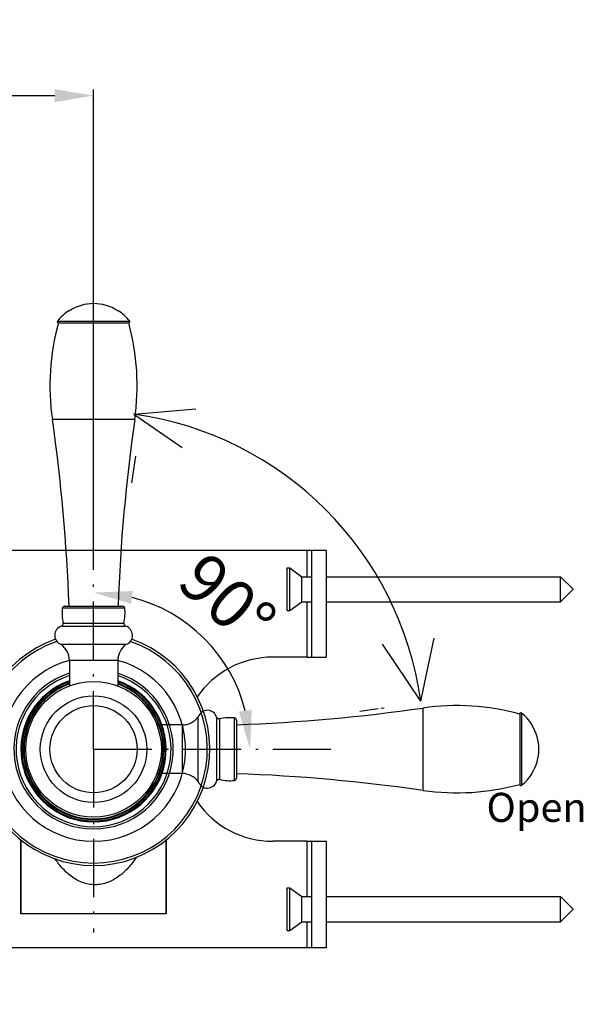
# Model space of a CAD drawing. Extents: x -9799 to -9011, y -5948 to -5372.
# Drawn here: x -9127 to -9011, y -5575 to -5372 of the extents above; entities that cross this region are included whole.
import ezdxf

# ---------------------------------------------------------------- set-up
doc = ezdxf.new("R2010")
doc.units = 0
doc.header["$PDMODE"] = 35
doc.header["$PDSIZE"] = 3
doc.linetypes.add('ACAD_ISO10W100', pattern=[18.5, 12, -3, 0.5, -3])
doc.linetypes.add('CENTER2', pattern=[28.575, 19.05, -3.175, 3.175, -3.175])
for name, color, linetype in [('02___PRT_ALL_AXES', 7, 'Continuous'), ('06___PRT_ALL_SURFS', 7, 'Continuous'), ('CEN', 1, 'ACAD_ISO10W100'), ('LAYER2', 1, 'Continuous')]:
    doc.layers.add(name, color=color, linetype=linetype)
doc.layers.add('粗实线', color=7, linetype='Continuous', lineweight=30)
doc.styles.get("Standard").update_dxf_attribs({"font": 'arial.ttf', "height": 10})
doc.dimstyles.get("Standard").update_dxf_attribs({"dimtxt": 8, "dimasz": 8, "dimexe": 1.25, "dimexo": 0.625, "dimgap": 0.5, "dimtad": 1, "dimdsep": 46, "dimlunit": 6, "dimtxsty": 'Standard', "dimcen": 2.5, "dimclre": 256, "dimclrt": 256, "dimadec": 0, "dimazin": 0, "dimtfac": 1, "dimtmove": 0, "dimatfit": 3, "dimfxl": 0, "dimtolj": 1, "dimtzin": 0, "dimarcsym": 0})
doc.dimstyles.new('STANDARD$0', dxfattribs={"dimtxt": 8, "dimasz": 8, "dimexe": 1.25, "dimexo": 0.625, "dimgap": 0.5, "dimtad": 1, "dimdec": 1, "dimdsep": 46, "dimlunit": 6, "dimtxsty": 'Standard', "dimcen": 2.5, "dimclrd": 256, "dimclre": 256, "dimadec": 0, "dimazin": 0, "dimtfac": 1, "dimtdec": 1, "dimtmove": 0, "dimatfit": 3, "dimfxl": 0, "dimtolj": 1, "dimtzin": 0, "dimarcsym": 0})

# ---------------------------------------------------------------- blocks, each defined once
blk = doc.blocks.new('*D27')
at = {"color": 0, "lineweight": -2}
blk.add_arc((-9111.77, -5522.77), 32.32, 14.2191, 75.7809, dxfattribs=at)
at = {"color": 0}
for points in [[(-9104, -5492.76), (-9103.67, -5490.12), (-9111.77, -5490.45)], [(-9079.12, -5514.67), (-9081.76, -5515), (-9079.45, -5522.77)]]:
    blk.add_solid(points, dxfattribs=at)
at = {"layer": 'Defpoints', "color": 0}
for p in [(-9111.77, -5465.47), (-9083.78, -5506.61), (-9149.38, -5522.77), (-9063.58, -5522.77), (-9111.77, -5575.41)]:
    blk.add_point(p, dxfattribs=at)
at = {"insert": (-9084.14, -5491.91), "char_height": 10, "attachment_point": 5, "rotation": 318.1655}
blk.add_mtext('\\A1;90°', dxfattribs=at)
blk = doc.blocks.new('*D28')
at = {"lineweight": -2}
for p, q in [((-9213.77, -5398.44), (-9213.77, -5386.64)), ((-9205.77, -5387.89), (-9119.77, -5387.89)), ((-9111.77, -5482.07), (-9111.77, -5386.64))]:
    blk.add_line(p, q, dxfattribs=at)
for points in [[(-9205.77, -5386.56), (-9205.77, -5389.22), (-9213.77, -5387.89)], [(-9119.77, -5386.56), (-9119.77, -5389.22), (-9111.77, -5387.89)]]:
    blk.add_solid(points)
at = {"layer": 'Defpoints', "color": 0}
for p in [(-9111.77, -5387.89), (-9213.77, -5399.06), (-9111.77, -5482.7)]:
    blk.add_point(p, dxfattribs=at)
at = {"color": 0, "insert": (-9170.95, -5378.78), "char_height": 10, "attachment_point": 5}
blk.add_mtext('\\A1;102', dxfattribs=at)

msp = doc.modelspace()

# ---------------------------------------------------------------- linework, layer by layer
at = {"color": 7, "linetype": 'Continuous'}
for p, q in [((-9116.767, -5432.269), (-9116.866, -5432.269)), ((-9106.671, -5432.269), (-9106.77, -5432.269)), ((-9119.232, -5434.447), (-9104.305, -5434.447)), ((-9119.073, -5434.769), (-9104.464, -5434.769)), ((-9103.265, -5454.74), (-9120.272, -5454.74)), ((-9118.382, -5497.357), (-9105.155, -5497.357)), ((-9118.04, -5496.772), (-9105.497, -5496.772)), ((-9105.086, -5501.159), (-9118.451, -5501.159)), ((-9106.769, -5504.428), (-9116.769, -5504.428)), ((-9116.769, -5504.428), (-9116.769, -5509.693)), ((-9106.769, -5504.428), (-9106.769, -5509.693))]:
    msp.add_line(p, q, dxfattribs=at)
at = {"color": 6}
for p, q in [((-9103.433, -5453.633), (-9090.649, -5452.541)), ((-9103.433, -5453.633), (-9093.47, -5460.535)), ((-9044.235, -5512.831), (-9041.415, -5499.838)), ((-9044.235, -5512.831), (-9052.101, -5501.103))]:
    msp.add_line(p, q, dxfattribs=at)
at = {"color": 0, "linetype": 'Continuous'}
for p, q in [((-9063.769, -5481.769), (-9197.069, -5481.769)), ((-9067.769, -5503.769), (-9074.769, -5503.769)), ((-9126.769, -5541.433), (-9126.769, -5556.769)), ((-9096.769, -5541.433), (-9096.769, -5556.769)), ((-9067.769, -5541.769), (-9074.769, -5541.769)), ((-9063.769, -5563.769), (-9197.069, -5563.769))]:
    msp.add_line(p, q, dxfattribs=at)
at = {"color": 1, "linetype": 'Continuous'}
for p, q in [((-9043.739, -5531.273), (-9043.739, -5514.266)), ((-9090.158, -5529.452), (-9090.158, -5516.087)), ((-9086.356, -5516.156), (-9086.356, -5529.383)), ((-9085.771, -5516.498), (-9085.771, -5529.041)), ((-9023.768, -5515.465), (-9023.768, -5530.074)), ((-9023.447, -5515.306), (-9023.447, -5530.233)), ((-9093.428, -5517.769), (-9098.692, -5517.769)), ((-9093.428, -5527.769), (-9093.428, -5517.769)), ((-9021.268, -5517.771), (-9021.268, -5517.672)), ((-9093.427, -5527.769), (-9098.692, -5527.769)), ((-9021.268, -5527.867), (-9021.268, -5527.768))]:
    msp.add_line(p, q, dxfattribs=at)
at = {"color": 7, "linetype": 'Continuous'}
for centre, radius, start, end in [((-9111.769, -5440.181), 9.358, 57.71506, 122.28494), ((-9111.769, -5440.181), 9.411, 122.79475, 142.47023), ((-9111.769, -5440.181), 9.411, 37.52977, 57.20525), ((-9071.608, -5447.769), 49.161, 164.66639, 188.15186), ((-9119.073, -5434.569), 0.2, 142.47023, 270), ((-9151.929, -5447.769), 49.161, 351.84814, 15.33361), ((-9104.464, -5434.569), 0.2, 270, 37.52977), ((-9482.179, -5506.581), 365.601, 2.0915, 8.15186), ((-8741.359, -5506.581), 365.601, 171.84814, 177.9085), ((-9117.797, -5499.269), 2, 107.02831, 250.90386), ((-9118.529, -5496.879), 0.5, 287.02831, 12.34298), ((-9105.008, -5496.879), 0.5, 167.65702, 252.97169), ((-9105.74, -5499.269), 2, 289.09614, 72.97169), ((-9120.948, -5504.512), 4.18, 1.14204, 53.32232), ((-9102.589, -5504.512), 4.18, 126.67768, 178.85796)]:
    msp.add_arc(centre, radius, start, end, dxfattribs=at)
at = {"color": 6}
msp.add_arc((-9112.923, -5522.321), 69.34, 7.86622, 82.13392, dxfattribs=at)
at = {"color": 0, "linetype": 'Continuous'}
for centre, radius, start, end in [((-9111.769, -5522.769), 24, 109.09658, 70.90342), ((-9111.769, -5522.769), 23.488, 108.81551, 71.18449), ((-9074.769, -5522.769), 19, 90, 145.40778), ((-9111.769, -5522.769), 19, 105.13413, 74.86587), ((-9111.769, -5522.769), 16.448, 107.69706, 72.30294), ((-9111.769, -5522.769), 16, 108.20994, 71.79006), ((-9111.769, -5522.769), 15, 109.47118, 70.52882), ((-9111.769, -5522.769), 14.8, 109.74515, 70.25485), ((-9111.769, -5522.769), 14.5, 110.17127, 69.82873), ((-9111.769, -5522.769), 14.358, 110.38028, 69.61972), ((-9074.769, -5522.769), 19, 214.6409, 270)]:
    msp.add_arc(centre, radius, start, end, dxfattribs=at)
at = {"color": 1, "linetype": 'Continuous'}
for centre, radius, start, end in [((-9095.58, -5152.359), 365.601, 272.0915, 278.15186), ((-9036.768, -5562.93), 49.161, 74.66639, 98.15186), ((-9093.511, -5513.59), 4.18, 271.14204, 323.32232), ((-9088.268, -5516.741), 2, 17.02831, 160.90386), ((-9085.878, -5516.009), 0.5, 197.02831, 282.34298), ((-9023.568, -5515.465), 0.2, 52.47023, 180), ((-9029.18, -5522.769), 9.411, 32.79475, 52.47023), ((-9029.18, -5522.769), 9.358, 327.71506, 32.28494), ((-9093.511, -5531.949), 4.18, 36.67768, 88.85796), ((-9095.58, -5893.179), 365.601, 81.84814, 87.9085), ((-9029.18, -5522.769), 9.411, 307.52977, 327.20525), ((-9088.268, -5528.798), 2, 199.09614, 342.97169), ((-9085.878, -5529.53), 0.5, 77.65702, 162.97169), ((-9036.768, -5482.609), 49.161, 261.84814, 285.33361), ((-9023.568, -5530.074), 0.2, 180, 307.52977)]:
    msp.add_arc(centre, radius, start, end, dxfattribs=at)
at = {"color": 0, "linetype": 'Continuous', "start_tangent": (-0.556992, -0.8305178), "end_tangent": (-0.5608654, 0.827907)}
msp.add_spline([(-9102.9, -5545.034), (-9104.43, -5547.033), (-9106.281, -5548.793), (-9108.524, -5550.126), (-9109.79, -5550.54), (-9111.122, -5550.731), (-9112.472, -5550.674), (-9113.783, -5550.373), (-9115.014, -5549.86), (-9116.142, -5549.178), (-9118.087, -5547.459), (-9119.672, -5545.445)], degree=3, dxfattribs=at)
at = {"layer": '02___PRT_ALL_AXES', "color": 0, "linetype": 'Continuous'}
for p, q in [((-9067.769, -5481.769), (-9067.769, -5487.171)), ((-9066.769, -5481.769), (-9066.769, -5503.769)), ((-9063.769, -5481.769), (-9063.769, -5503.769)), ((-9071.769, -5485.369), (-9071.269, -5485.369)), ((-9071.769, -5494.169), (-9071.769, -5485.37)), ((-9071.269, -5485.369), (-9068.769, -5487.172)), ((-9071.269, -5494.169), (-9071.269, -5485.369)), ((-9068.769, -5487.171), (-9066.769, -5487.171)), ((-9068.769, -5492.368), (-9068.769, -5487.171)), ((-9063.769, -5487.171), (-9015.367, -5487.171)), ((-9015.367, -5487.171), (-9012.769, -5489.769)), ((-9015.367, -5492.368), (-9015.367, -5487.171)), ((-9015.367, -5492.368), (-9012.769, -5489.769)), ((-9071.769, -5494.169), (-9071.269, -5494.169)), ((-9071.269, -5494.169), (-9068.769, -5492.367)), ((-9068.769, -5492.368), (-9066.769, -5492.368)), ((-9067.769, -5492.368), (-9067.769, -5503.769)), ((-9063.769, -5492.368), (-9015.367, -5492.368)), ((-9067.769, -5503.769), (-9063.769, -5503.769)), ((-9126.769, -5556.769), (-9126.769, -5541.433)), ((-9096.769, -5556.769), (-9096.769, -5541.433)), ((-9067.769, -5541.769), (-9063.769, -5541.769)), ((-9067.769, -5541.769), (-9067.769, -5553.171)), ((-9066.769, -5541.769), (-9066.769, -5563.769)), ((-9063.769, -5541.769), (-9063.769, -5563.769)), ((-9071.769, -5551.369), (-9071.269, -5551.369)), ((-9071.769, -5560.169), (-9071.769, -5551.37)), ((-9071.269, -5551.369), (-9068.769, -5553.172)), ((-9071.269, -5560.169), (-9071.269, -5551.369)), ((-9068.769, -5553.171), (-9066.769, -5553.171)), ((-9068.769, -5558.368), (-9068.769, -5553.171)), ((-9063.769, -5553.171), (-9015.367, -5553.171)), ((-9015.367, -5553.171), (-9012.769, -5555.769)), ((-9015.367, -5558.368), (-9015.367, -5553.171)), ((-9096.769, -5556.769), (-9126.769, -5556.769)), ((-9015.367, -5558.368), (-9012.769, -5555.769)), ((-9071.269, -5560.169), (-9068.769, -5558.367)), ((-9068.769, -5558.368), (-9066.769, -5558.368)), ((-9067.769, -5558.368), (-9067.769, -5563.769)), ((-9063.769, -5558.368), (-9015.367, -5558.368)), ((-9071.769, -5560.169), (-9071.269, -5560.169))]:
    msp.add_line(p, q, dxfattribs=at)
at = {"layer": '02___PRT_ALL_AXES', "color": 7, "linetype": 'Continuous'}
for p, q in [((-9105.319, -5493.669), (-9118.219, -5493.669)), ((-9117.773, -5493.266), (-9105.765, -5493.266))]:
    msp.add_line(p, q, dxfattribs=at)
at = {"layer": '02___PRT_ALL_AXES', "color": 1, "linetype": 'Continuous'}
for p, q in [((-9082.668, -5529.219), (-9082.668, -5516.319)), ((-9082.265, -5516.766), (-9082.265, -5528.773))]:
    msp.add_line(p, q, dxfattribs=at)
at = {"layer": '02___PRT_ALL_AXES', "color": 7, "linetype": 'Continuous'}
for centre, radius, start, end in [((-9108.396, -5494.662), 9.872, 174.2311, 192.34298), ((-9117.773, -5493.714), 0.448, 90, 174.2311), ((-9105.765, -5493.714), 0.448, 5.7689, 90), ((-9115.141, -5494.662), 9.872, 347.65702, 5.7689)]:
    msp.add_arc(centre, radius, start, end, dxfattribs=at)
at = {"layer": '02___PRT_ALL_AXES', "color": 1, "linetype": 'Continuous'}
for centre, radius, start, end in [((-9083.661, -5526.142), 9.872, 84.2311, 102.34298), ((-9082.714, -5516.766), 0.448, 0, 84.2311), ((-9082.714, -5528.773), 0.448, 275.7689, 0), ((-9083.661, -5519.397), 9.872, 257.65702, 275.7689)]:
    msp.add_arc(centre, radius, start, end, dxfattribs=at)
at = {"layer": '06___PRT_ALL_SURFS', "color": 0, "linetype": 'Continuous'}
for p, q in [((-9126.769, -5541.433), (-9126.769, -5556.769)), ((-9096.769, -5541.433), (-9096.769, -5556.769)), ((-9096.769, -5556.769), (-9126.769, -5556.769))]:
    msp.add_line(p, q, dxfattribs=at)
at = {"layer": '06___PRT_ALL_SURFS', "color": 0, "linetype": 'Continuous', "start_tangent": (-0.556992, -0.8305178), "end_tangent": (-0.5608654, 0.827907)}
msp.add_spline([(-9102.9, -5545.034), (-9104.43, -5547.033), (-9106.281, -5548.793), (-9108.524, -5550.126), (-9109.79, -5550.54), (-9111.122, -5550.731), (-9112.472, -5550.674), (-9113.783, -5550.373), (-9115.014, -5549.86), (-9116.142, -5549.178), (-9118.087, -5547.459), (-9119.672, -5545.445)], degree=3, dxfattribs=at)
at = {"layer": 'CEN', "color": 0}
for q in [(-9111.769, -5465.47), (-9059.837, -5522.769), (-9111.769, -5560.609)]:
    msp.add_line((-9111.769, -5522.769), q, dxfattribs=at)
at = {"layer": 'LAYER2', "color": 1}
for radius in [14, 11, 9]:
    msp.add_circle((-9111.769, -5522.769), radius, dxfattribs=at)
at = {"layer": '粗实线'}
msp.add_line((-9103.121, -5462.281), (-9103.932, -5467.809), dxfattribs=at)
at = {"layer": '粗实线', "color": 3, "linetype": 'CENTER2', "ltscale": 0.2}
msp.add_line((-9056.808, -5514.933), (-9051.28, -5514.122), dxfattribs=at)

# ---------------------------------------------------------------- texts
at = {"color": 0, "insert": (-9020.305, -5535.549), "char_height": 6, "width": 29.23778, "attachment_point": 5}
msp.add_mtext('Open', dxfattribs=at)

# ---------------------------------------------------------------- dimensions: what is measured, and where the dimension line sits
at = {"color": 0}
dim = msp.add_linear_dim(base=(-9111.769, -5387.89), p1=(-9213.769, -5399.061), p2=(-9111.769, -5482.698), text='102', dimstyle='STANDARD$0', override={"dimgap": 4, "dimpost": '\\X'}, dxfattribs=at)
dim.commit()
dim.dimension.update_dxf_attribs({"geometry": '*D28', "text_midpoint": (-9170.948, -5387.89), "dimtype": 160})
dim = msp.add_angular_dim_2l(base=(-9083.78, -5506.61), line1=((-9063.581, -5522.769), (-9149.382, -5522.769)), line2=((-9111.769, -5575.412), (-9111.769, -5465.47)), dimstyle='Standard', override={"dimtxt": 3, "dimgap": 4, "dimdec": 1, "dimpost": '\\X'}, dxfattribs=at)
dim.commit()
dim.dimension.update_dxf_attribs({"geometry": '*D27', "text_midpoint": (-9090.213, -5498.69), "dimtype": 162})

doc.saveas('drawing.dxf')
